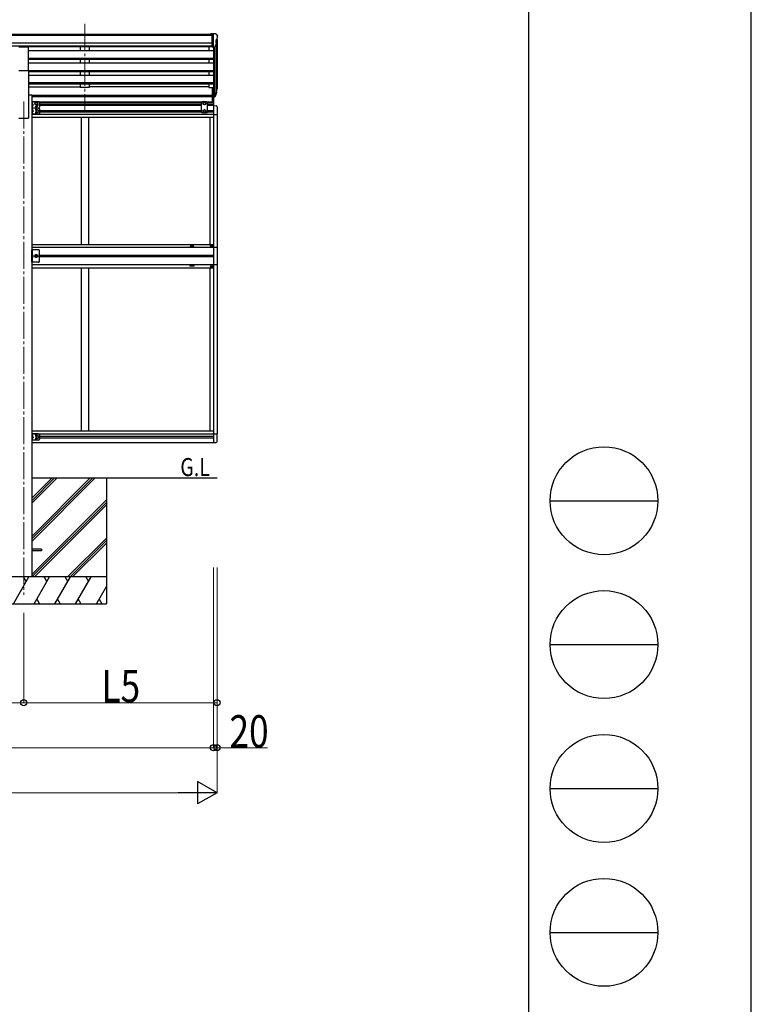
# Model space of a CAD drawing. Units: millimetres. Extents: x 0 to 33640, y 0 to 23760.
# Drawn here: x 29569 to 33640, y 6480 to 11955 of the extents above; entities that cross this region are included whole.
import ezdxf

# ---------------------------------------------------------------- set-up
doc = ezdxf.new("R2010")
doc.units = ezdxf.units.MM
doc.linetypes.add('YCENTER_1', pattern=[13, 10, -1, 1, -1])
doc.linetypes.add('YHIDDEN_1', pattern=[4, 3, -1])
for name, color, linetype, lineweight in [('USER1', 3, 'Continuous', 13), ('YKK_12', 2, 'Continuous', 13), ('YKK_13', 4, 'Continuous', 30), ('YKK_A1', 4, 'Continuous', 30), ('YKK_D', 6, 'Continuous', 13), ('YKK_ZWAK', 7, 'Continuous', 30)]:
    doc.layers.add(name, color=color, linetype=linetype, lineweight=lineweight)
doc.styles.add('text-b', font='extslim2.shx', dxfattribs={"width": 0.8, "bigfont": 'extfont2.shx'})

msp = doc.modelspace()

# ---------------------------------------------------------------- linework, layer by layer
at = {"layer": 'YKK_12', "linetype": 'YCENTER_1', "ltscale": 15}
for p, q in [((29931, 11931), (29931, 11453.5)), ((29591, 11500.2), (29591, 8756.6))]:
    msp.add_line(p, q, dxfattribs=at)
at = {"layer": 'YKK_13', "linetype": 'Continuous', "ltscale": 0.5}
for p, q in [((30640.5, 11875.3), (30630.5, 11875.2)), ((30630.5, 11873.6), (30630.5, 11875.2)), ((30640.5, 11803.3), (30640.5, 11875.3)), ((30659, 11875.3), (30640.5, 11875.3)), ((30647, 11802.3), (30647, 11875.3)), ((30659, 11875.3), (30661.3, 11875.1)), ((30661, 11840.7), (30661, 11824.5)), ((30666.4, 11844.1), (30661.1, 11841)), ((30662.1, 11874.7), (30666.1, 11868.9)), ((30669, 11865.9), (30669, 11865.3)), ((30640.5, 11803.3), (30647, 11803.3)), ((30647, 11802.3), (30652.2, 11802.6)), ((30654.6, 11804.1), (30663.6, 11819.7)), ((30583.5, 11498.6), (30579.5, 11494.6)), ((30610.5, 11498.6), (30583.5, 11498.6)), ((30590.5, 11493.3), (30597, 11497.1)), ((30597, 11497.1), (30603.5, 11493.3)), ((30610.5, 11498.6), (30614.5, 11494.6)), ((30641.5, 11497.6), (30641.5, 11526.9)), ((30647, 11526.9), (30647, 11477.1)), ((30648.5, 11477.1), (30648.5, 11526.1)), ((30579.5, 11494.6), (30579.5, 11441.1)), ((30590.5, 11485.8), (30590.5, 11493.3)), ((30597, 11482.1), (30590.5, 11485.8)), ((30597, 11453.6), (30590.5, 11449.8)), ((30590.5, 11449.8), (30590.5, 11442.3)), ((30590.5, 11442.3), (30597, 11438.6)), ((30603.5, 11485.8), (30597, 11482.1)), ((30603.5, 11449.8), (30597, 11453.6)), ((30597, 11438.6), (30603.5, 11442.3)), ((30603.5, 11493.3), (30603.5, 11485.8)), ((30603.5, 11442.3), (30603.5, 11449.8)), ((30614.5, 11441.1), (30614.5, 11494.6)), ((30647, 11477.1), (30662.3, 11476.3)), ((30667.5, 11470.8), (30667.5, 11427.9)), ((30583.5, 11437.1), (30579.5, 11441.1)), ((30610.5, 11437.1), (30583.5, 11437.1)), ((30610.5, 11437.1), (30614.5, 11441.1)), ((30647, 11427.9), (30667.5, 11427.9)), ((29636.2, 10605.6), (29636.2, 10675.6)), ((29638.7, 10675.6), (29638.7, 10605.6)), ((30633.5, 10698.6), (30633.5, 10697.6)), ((30634.5, 10698.6), (30633.5, 10698.6)), ((30633.5, 10697.6), (30634.5, 10697.6)), ((30636.5, 10700.6), (30635.5, 10700.6)), ((30635.5, 10700.6), (30635.5, 10699.6)), ((30635.5, 10696.6), (30635.5, 10695.6)), ((30635.5, 10695.6), (30636.5, 10695.6)), ((30636.5, 10699.6), (30636.5, 10700.6)), ((30636.5, 10695.6), (30636.5, 10696.6)), ((30638.5, 10698.6), (30637.5, 10698.6)), ((30637.5, 10697.6), (30638.5, 10697.6)), ((30638.5, 10697.6), (30638.5, 10698.6)), ((30647, 10689.1), (30667.7, 10689.1)), ((30667.7, 10689.1), (30667.7, 10591.1)), ((29638.7, 10645.6), (29645.7, 10640.6)), ((29638.7, 10640.6), (29645.7, 10640.6)), ((29638.7, 10635.6), (29645.7, 10640.6)), ((29657.4, 10647.1), (29653.7, 10640.6)), ((29653.7, 10640.6), (29657.4, 10634.1)), ((29664.9, 10647.1), (29657.4, 10647.1)), ((29657.4, 10634.1), (29664.9, 10634.1)), ((29668.7, 10640.6), (29664.9, 10647.1)), ((29664.9, 10634.1), (29668.7, 10640.6)), ((29678.2, 10610.6), (29678.2, 10670.6)), ((30634.9, 10639.7), (30634.9, 10640.5)), ((30634.9, 10640.5), (30635.7, 10640.5)), ((30635.7, 10639.7), (30634.9, 10639.7)), ((30636.6, 10641.3), (30636.6, 10642.1)), ((30636.6, 10642.1), (30637.4, 10642.1)), ((30636.6, 10638), (30636.6, 10638.8)), ((30637.4, 10638), (30636.6, 10638)), ((30637.4, 10642.1), (30637.4, 10641.3)), ((30637.4, 10638.8), (30637.4, 10638)), ((30638.2, 10640.5), (30639, 10640.5)), ((30639, 10639.7), (30638.2, 10639.7)), ((30639, 10640.5), (30639, 10639.7)), ((29673.2, 10605.6), (29636.2, 10605.6)), ((30633.5, 10581.6), (30633.5, 10582.6)), ((30633.5, 10582.6), (30634.5, 10582.6)), ((30634.5, 10581.6), (30633.5, 10581.6)), ((30635.5, 10583.6), (30635.5, 10584.6)), ((30635.5, 10584.6), (30636.5, 10584.6)), ((30635.5, 10579.6), (30635.5, 10580.6)), ((30636.5, 10579.6), (30635.5, 10579.6)), ((30636.5, 10584.6), (30636.5, 10583.6)), ((30636.5, 10580.6), (30636.5, 10579.6)), ((30637.5, 10582.6), (30638.5, 10582.6)), ((30638.5, 10581.6), (30637.5, 10581.6)), ((30638.5, 10582.6), (30638.5, 10581.6)), ((30667.7, 10591.1), (30647, 10591.1)), ((30647, 9652.3), (30667.5, 9652.3)), ((30667.5, 9609.4), (30667.5, 9652.3)), ((30647, 9603.1), (30662.3, 9603.9))]:
    msp.add_line(p, q, dxfattribs=at)
at = {"layer": 'YKK_13'}
for p, q in [((29563.5, 11804.6), (29618.5, 11804.6)), ((29618.5, 11672.8), (29618.5, 11804.6)), ((29563.5, 11672.8), (29618.5, 11672.8)), ((30640.5, 11577.9), (30640.5, 11523.8)), ((30640.5, 11577.9), (30647, 11577.9)), ((30647, 11577.9), (30647, 11523.1)), ((30665.3, 11565.1), (30662, 11558)), ((30665.9, 11563.7), (30662, 11555.7)), ((30663.6, 11552.4), (30663.2, 11548)), ((30640.5, 11537.7), (30647, 11537.7)), ((30640.5, 11532.9), (30647, 11532.9)), ((30640.5, 11523.8), (30647, 11523.8)), ((30647, 11532.8), (30652.1, 11532.8)), ((30647, 11531), (30651.8, 11531)), ((30647, 11523.1), (30651.8, 11523.1)), ((30653.4, 11533.5), (30661.2, 11548.9)), ((30662.6, 11548.6), (30654.4, 11532.4)), ((30663.2, 11548), (30654.4, 11524.5)), ((29691, 9011.1), (29636, 9011.1)), ((29691, 9002.1), (29636, 9002.1)), ((29691, 9011.1), (29691, 9002.1))]:
    msp.add_line(p, q, dxfattribs=at)
at = {"layer": 'YKK_13', "linetype": 'Continuous', "ltscale": 20}
for p, q in [((29636.2, 11498.6), (29636.2, 11463.6)), ((29673.2, 11498.6), (29636.2, 11498.6)), ((29638.7, 11498.6), (29638.7, 11463.6)), ((29654.7, 11493.3), (29661.2, 11497.1)), ((29661.2, 11497.1), (29667.7, 11493.3)), ((29673.2, 11463.6), (29636.2, 11463.6)), ((29673.2, 11463.6), (29636.2, 11463.6)), ((29636.2, 11463.6), (29636.2, 11428.6)), ((29638.7, 11486.1), (29645.7, 11481.1)), ((29645.7, 11481.1), (29638.7, 11476.1)), ((29638.7, 11481.1), (29645.7, 11481.1)), ((29638.7, 11463.6), (29638.7, 11428.6)), ((29638.7, 11451.1), (29645.7, 11446.1)), ((29645.7, 11446.1), (29638.7, 11441.1)), ((29638.7, 11446.1), (29645.7, 11446.1)), ((29654.7, 11485.8), (29654.7, 11493.3)), ((29661.2, 11482.1), (29654.7, 11485.8)), ((29667.7, 11485.8), (29661.2, 11482.1)), ((29661.7, 11449.8), (29668.2, 11453.6)), ((29661.7, 11442.3), (29661.7, 11449.8)), ((29668.2, 11438.6), (29661.7, 11442.3)), ((29667.7, 11493.3), (29667.7, 11485.8)), ((29668.2, 11453.6), (29674.7, 11449.8)), ((29674.7, 11442.3), (29668.2, 11438.6)), ((29674.7, 11449.8), (29674.7, 11442.3)), ((29678.2, 11493.6), (29678.2, 11468.6)), ((29678.2, 11458.6), (29678.2, 11433.6)), ((29673.2, 11428.6), (29636.2, 11428.6)), ((29673.2, 10675.6), (29636.2, 10675.6)), ((29636.2, 9651.6), (29636.2, 9616.6)), ((29673.2, 9651.6), (29636.2, 9651.6)), ((29638.7, 9651.6), (29638.7, 9616.6)), ((29638.7, 9639.1), (29645.7, 9634.1)), ((29661.7, 9637.8), (29668.2, 9641.6)), ((29661.7, 9630.3), (29661.7, 9637.8)), ((29668.2, 9641.6), (29674.7, 9637.8)), ((29674.7, 9637.8), (29674.7, 9630.3)), ((29678.2, 9646.6), (29678.2, 9621.6)), ((29673.2, 9616.6), (29636.2, 9616.6)), ((29645.7, 9634.1), (29638.7, 9629.1)), ((29638.7, 9634.1), (29645.7, 9634.1)), ((29668.2, 9626.6), (29661.7, 9630.3)), ((29674.7, 9630.3), (29668.2, 9626.6))]:
    msp.add_line(p, q, dxfattribs=at)
at = {"layer": 'YKK_13', "linetype": 'YHIDDEN_1', "ltscale": 0.5}
for p, q in [((29638.3, 11490.1), (29638.9, 11491.3)), ((29638.3, 11490.1), (29638.9, 11488.9)), ((29638.3, 11472.1), (29638.9, 11473.3)), ((29638.3, 11472.1), (29638.9, 11470.9)), ((29638.3, 11455.1), (29638.9, 11456.3)), ((29638.3, 11455.1), (29638.9, 11453.9)), ((29638.9, 11491.3), (29641.1, 11492.4)), ((29638.9, 11488.9), (29641.1, 11487.8)), ((29638.9, 11473.3), (29641.1, 11474.4)), ((29638.9, 11470.9), (29641.1, 11469.8)), ((29638.9, 11456.3), (29641.1, 11457.4)), ((29638.9, 11453.9), (29641.1, 11452.8)), ((29638.3, 11437.1), (29638.9, 11438.3)), ((29638.3, 11437.1), (29638.9, 11435.9)), ((29638.9, 11438.3), (29641.1, 11439.4)), ((29638.9, 11435.9), (29641.1, 11434.8)), ((29638.3, 10649.6), (29638.9, 10650.8)), ((29638.3, 10649.6), (29638.9, 10648.4)), ((29638.3, 10631.6), (29638.9, 10632.8)), ((29638.3, 10631.6), (29638.9, 10630.4)), ((29638.9, 10650.8), (29641.1, 10651.9)), ((29638.9, 10648.4), (29641.1, 10647.3)), ((29638.9, 10632.8), (29641.1, 10633.9)), ((29638.9, 10630.4), (29641.1, 10629.3)), ((29638.3, 9643.1), (29638.9, 9644.3)), ((29638.3, 9643.1), (29638.9, 9641.9)), ((29638.9, 9644.3), (29641.1, 9645.4)), ((29638.9, 9641.9), (29641.1, 9640.8)), ((29638.3, 9625.1), (29638.9, 9626.3)), ((29638.3, 9625.1), (29638.9, 9623.9)), ((29638.9, 9626.3), (29641.1, 9627.4)), ((29638.9, 9623.9), (29641.1, 9622.8))]:
    msp.add_line(p, q, dxfattribs=at)
at = {"layer": 'YKK_13', "linetype": 'Continuous'}
for p, q in [((29639.2, 11494.1), (29638.7, 11494)), ((29638.7, 11494), (29638.7, 11486.2)), ((29639.2, 11486.1), (29638.7, 11486.2)), ((29639.2, 11476.1), (29638.7, 11476)), ((29638.7, 11476), (29638.7, 11468.2)), ((29639.2, 11468.1), (29638.7, 11468.2)), ((29639.2, 11459.1), (29638.7, 11459)), ((29638.7, 11459), (29638.7, 11451.2)), ((29639.2, 11451.1), (29638.7, 11451.2)), ((29639.2, 11486.1), (29639.2, 11494.1)), ((29639.2, 11494.1), (29640, 11493.9)), ((29639.2, 11486.1), (29640, 11486.2)), ((29639.2, 11468.1), (29639.2, 11476.1)), ((29639.2, 11476.1), (29640, 11475.9)), ((29639.2, 11468.1), (29640, 11468.2)), ((29639.2, 11451.1), (29639.2, 11459.1)), ((29639.2, 11459.1), (29640, 11458.9)), ((29639.2, 11451.1), (29640, 11451.2)), ((29639.2, 11441.1), (29638.7, 11441)), ((29638.7, 11441), (29638.7, 11433.2)), ((29639.2, 11433.1), (29638.7, 11433.2)), ((29639.2, 11433.1), (29639.2, 11441.1)), ((29639.2, 11441.1), (29640, 11440.9)), ((29639.2, 11433.1), (29640, 11433.2)), ((29639.2, 10653.6), (29638.7, 10653.5)), ((29638.7, 10653.5), (29638.7, 10645.7)), ((29639.2, 10645.6), (29638.7, 10645.7)), ((29639.2, 10635.6), (29638.7, 10635.5)), ((29638.7, 10635.5), (29638.7, 10627.7)), ((29639.2, 10627.6), (29638.7, 10627.7)), ((29639.2, 10645.6), (29639.2, 10653.6)), ((29639.2, 10653.6), (29640, 10653.4)), ((29639.2, 10645.6), (29640, 10645.7)), ((29639.2, 10627.6), (29639.2, 10635.6)), ((29639.2, 10635.6), (29640, 10635.4)), ((29639.2, 10627.6), (29640, 10627.7)), ((29639.2, 9647.1), (29638.7, 9647)), ((29638.7, 9647), (29638.7, 9639.2)), ((29639.2, 9639.1), (29638.7, 9639.2)), ((29639.2, 9639.1), (29639.2, 9647.1)), ((29639.2, 9647.1), (29640, 9646.9)), ((29639.2, 9639.1), (29640, 9639.2)), ((29639.2, 9629.1), (29638.7, 9629)), ((29638.7, 9629), (29638.7, 9621.2)), ((29639.2, 9621.1), (29638.7, 9621.2)), ((29639.2, 9621.1), (29639.2, 9629.1)), ((29639.2, 9629.1), (29640, 9628.9)), ((29639.2, 9621.1), (29640, 9621.2))]:
    msp.add_line(p, q, dxfattribs=at)
at = {"layer": 'YKK_13', "linetype": 'Continuous', "ltscale": 20}
for centre, radius in [((29661.2, 11489.6), 8.5), ((29661.2, 11489.6), 7.5), ((29661.2, 11489.6), 6.5), ((29661.2, 11472.6), 4.25), ((29668.2, 11446.1), 8.5), ((29668.2, 11446.1), 7.5), ((29668.2, 11446.1), 6.5), ((29661.2, 10640.6), 8.5), ((29661.2, 10640.6), 7.5), ((29668.2, 9634.1), 8.5), ((29668.2, 9634.1), 7.5), ((29668.2, 9634.1), 6.5)]:
    msp.add_circle(centre, radius, dxfattribs=at)
at = {"layer": 'YKK_13', "linetype": 'Continuous', "ltscale": 0.5}
for centre, radius in [((30597, 11489.6), 8.5), ((30597, 11489.6), 7.5), ((30597, 11446.1), 8.5), ((30597, 11446.1), 7.5), ((30597, 11489.6), 6.5), ((30597, 11446.1), 6.5), ((30636, 10698.1), 5.9), ((29661.2, 10640.6), 6.5), ((29661.2, 10640.6), 5.5), ((30637, 10640.1), 3.75), ((30636, 10582.1), 5.9)]:
    msp.add_circle(centre, radius, dxfattribs=at)
for centre, radius, start, end in [((30661.3, 11840.7), 0.3, 120, 180), ((30661.2, 11874.1), 1, 35, 86.5), ((30666, 11865.9), 3, 0, 87), ((30662.1, 11848.4), 6.18, 315.001, 354.2965), ((30467, 11865.3), 202, 355.051, 0), ((30652, 11805.6), 3, 273.5, 330), ((30661.3, 11824.5), 0.3, 180, 265.2833), ((30661, 11821.2), 3, 330, 85.2833), ((29673.2, 11493.6), 5, 0, 90), ((29668.2, 11481.1), 4.25, 173.7057, 85.2392), ((29673.2, 11468.6), 5, 270, 0), ((29673.2, 11458.6), 5, 0, 90), ((30662, 11470.8), 5.5, 0, 87), ((29673.2, 11433.6), 5, 270, 0), ((29673.2, 10670.6), 5, 0, 90), ((30634.5, 10699.6), 1, 270, 0), ((30634.5, 10696.6), 1, 0, 90), ((30637.5, 10699.6), 1, 180, 270), ((30637.5, 10696.6), 1, 90, 180), ((30635.7, 10641.3), 0.82, 270, 0), ((30635.7, 10638.8), 0.82, 0, 90), ((30638.2, 10641.3), 0.82, 180, 270), ((30638.2, 10638.8), 0.82, 90, 180), ((29673.2, 10610.6), 5, 270, 0), ((30634.5, 10583.6), 1, 270, 0), ((30634.5, 10580.6), 1, 0, 90), ((30637.5, 10583.6), 1, 180, 270), ((30637.5, 10580.6), 1, 90, 180), ((29673.2, 9646.6), 5, 0, 90), ((29673.2, 9621.6), 5, 270, 0), ((30662, 9609.4), 5.5, 273, 0)]:
    msp.add_arc(centre, radius, start, end, dxfattribs=at)
at = {"layer": 'YKK_13'}
for centre, radius, start, end in [((30636.4, 11574.6), 30.4, 341.8027, 352.8448), ((30637.8, 11572.8), 29.5, 342.0186, 353.4919)]:
    msp.add_arc(centre, radius, start, end, dxfattribs=at)
at = {"layer": 'YKK_13', "linetype": 'Continuous'}
for centre, radius, start, end in [((29639.8, 11493), 0.9, 32.0559, 80), ((29639.8, 11487.1), 0.9, 280, 327.9441), ((29639.8, 11475), 0.9, 32.0559, 80), ((29639.8, 11469.1), 0.9, 280, 327.9441), ((29639.8, 11458), 0.9, 32.0559, 80), ((29639.8, 11452.1), 0.9, 280, 327.9441), ((29635.1, 11490.1), 6.5, 327.9441, 32.0559), ((29635.1, 11472.1), 6.5, 327.9441, 32.0559), ((29635.1, 11455.1), 6.5, 327.9441, 32.0559), ((29639.8, 11440), 0.9, 32.0559, 80), ((29639.8, 11434.1), 0.9, 280, 327.9441), ((29635.1, 11437.1), 6.5, 327.9441, 32.0559), ((29639.8, 10652.5), 0.9, 32.0559, 80), ((29639.8, 10646.6), 0.9, 280, 327.9441), ((29639.8, 10634.5), 0.9, 32.0559, 80), ((29639.8, 10628.6), 0.9, 280, 327.9441), ((29635.1, 10649.6), 6.5, 327.9441, 32.0559), ((29635.1, 10631.6), 6.5, 327.9441, 32.0559), ((29639.8, 9646), 0.9, 32.0559, 80), ((29639.8, 9640.1), 0.9, 280, 327.9441), ((29635.1, 9643.1), 6.5, 327.9441, 32.0559), ((29639.8, 9628), 0.9, 32.0559, 80), ((29639.8, 9622.1), 0.9, 280, 327.9441), ((29635.1, 9625.1), 6.5, 327.9441, 32.0559)]:
    msp.add_arc(centre, radius, start, end, dxfattribs=at)
at = {"layer": 'YKK_13', "linetype": 'Continuous', "ltscale": 20}
for centre, start, end in [((29661.2, 11454.6), 353.7057, 265.2392), ((29661.2, 11437.6), 94.7608, 6.2943), ((29661.2, 9642.6), 353.7057, 265.2392), ((29661.2, 9625.6), 94.7608, 6.2943)]:
    msp.add_arc(centre, 4.25, start, end, dxfattribs=at)
at = {"layer": 'YKK_13', "extrusion": (0, 0, -1)}
for centre, major_axis, ratio, start_param, end_param in [((30577.1, 11572.5), (88.1, 0), 0.90356, 0.266296, 0.300384), ((30662.3, 11552.4), (-1.3, 0), 0.90356, 1.370089, 3.347195), ((30576.3, 11568.6), (89.1, 0), 0.90356, 0.205602, 0.251535), ((30579.1, 11579), (-87.9, 4.4), 0.541684, 3.065934, 3.222851), ((30578.3, 11572.4), (89.1, 1.4), 0.57596, -0.08695, 0.084632), ((30651.8, 11533.7), (3, 0), 0.90356, 0.523599, 1.570796), ((30651.8, 11525.8), (-3, 0), 0.90356, 3.665191, 4.712389), ((30652.1, 11534.2), (1.5, 0), 0.90356, 0.523599, 1.570796)]:
    msp.add_ellipse(centre, major_axis=major_axis, ratio=ratio, start_param=start_param, end_param=end_param, dxfattribs=at)
at = {"layer": 'YKK_A1'}
for p, q in [((25651.5, 11873.7), (30640.5, 11873.7)), ((25651.5, 11868.4), (30640.5, 11868.4)), ((30667, 11844.7), (30667, 11578.2)), ((30640.5, 11824.9), (25641.5, 11824.9)), ((30640.5, 11807.1), (25641.5, 11807.1)), ((30640.5, 11803.7), (29618.5, 11803.7)), ((29618.5, 11783.4), (30647, 11783.4)), ((29906, 11803.8), (29906, 11783.4)), ((29956, 11803.8), (29956, 11783.5)), ((30622, 11803.7), (30622, 11783.4)), ((30647, 11802.3), (30647, 11577.9)), ((30653, 11802.7), (30653, 11533.1)), ((30662, 11816.9), (30662, 11551.5)), ((29618.5, 11741.5), (30647, 11741.5)), ((29618.5, 11740), (30647, 11740)), ((29618.5, 11735.7), (30647, 11735.7)), ((29906, 11735.7), (29906, 11714.9)), ((29956, 11735.7), (29956, 11714.9)), ((30622, 11735.7), (30622, 11714.9)), ((29618.5, 11714.9), (30647, 11714.9)), ((29618.5, 11673), (30647, 11673)), ((29618.5, 11672.8), (29618.5, 11406.6)), ((29618.5, 11671.5), (30647, 11671.5)), ((29618.5, 11667.2), (30647, 11667.2)), ((29906, 11667.2), (29906, 11646.4)), ((29956, 11667.2), (29956, 11646.4)), ((30622, 11667.2), (30622, 11646.4)), ((29618.5, 11646.4), (30647, 11646.4)), ((29618.5, 11604.5), (30647, 11604.5)), ((29618.5, 11603), (30647, 11603)), ((29618.5, 11598.7), (30647, 11598.7)), ((29618.5, 11582.2), (29906, 11582.2)), ((29906, 11598.7), (29906, 11577.2)), ((29956, 11577.2), (29906, 11577.2)), ((29956, 11598.7), (29956, 11577.2)), ((30622, 11582.2), (29956, 11582.2)), ((30622, 11598.7), (30622, 11577.2)), ((30622, 11577.2), (30640.5, 11577.2)), ((29636.2, 11535.6), (29618.5, 11535.6)), ((29636.2, 11535.6), (29636.2, 8856.6)), ((29636.2, 11535.2), (30640.5, 11535.2)), ((29636.2, 11533.8), (30640.5, 11533.8)), ((30640.5, 11526.1), (29636.2, 11526.1)), ((29563.5, 11406.6), (29618.5, 11406.6)), ((30537, 10696.1), (30517, 10696.1)), ((30517, 10696.1), (30517, 10691.1)), ((30517, 10691.1), (30537, 10691.1)), ((30537, 10691.1), (30537, 10696.1)), ((30517, 10589.1), (30537, 10589.1)), ((30517, 10584.1), (30517, 10589.1)), ((30537, 10584.1), (30517, 10584.1)), ((30537, 10589.1), (30537, 10584.1)), ((29636.2, 9406.6), (30667, 9406.6)), ((30051, 9406.6), (30051, 8706.6))]:
    msp.add_line(p, q, dxfattribs=at)
at = {"layer": 'YKK_A1', "linetype": 'Continuous', "ltscale": 0.5}
for p, q in [((29676, 11497.6), (30582.5, 11497.6)), ((30611.5, 11497.6), (30647, 11497.6)), ((29677.9, 11494.1), (30579.5, 11494.1)), ((29678, 11485.1), (30579.5, 11485.1)), ((29678, 11481.6), (30579.5, 11481.6)), ((30579.5, 11476.6), (29678, 11476.6)), ((29678, 11450.6), (30579.5, 11450.6)), ((30614.5, 11494.1), (30647, 11494.1)), ((30614.5, 11485.1), (30647, 11485.1)), ((30614.5, 11481.6), (30647, 11481.6)), ((30647, 11476.6), (30614.5, 11476.6)), ((30614.5, 11450.6), (30647, 11450.6)), ((30647, 11477.3), (30647, 10640.1)), ((30647, 11428.1), (29636.2, 11428.1)), ((29636.2, 11412.1), (30647, 11412.1)), ((29678, 11441.6), (30579.5, 11441.6)), ((29911, 11412.1), (29911, 10705.1)), ((29951, 11412.1), (29951, 10705.1)), ((30614.5, 11441.6), (30647, 11441.6)), ((30627, 11412.1), (30627, 10705.1)), ((30627, 11412.1), (30627, 10705.1)), ((30667, 11427.9), (30667, 10689.3)), ((29636.2, 10704.6), (30647, 10704.6)), ((29636.2, 10689.1), (30647, 10689.1)), ((29678.2, 10644.6), (30647, 10644.6)), ((30647, 10635.6), (29678.2, 10635.6)), ((30647, 10640.3), (30647, 9603.1)), ((30647, 10591.1), (29636.2, 10591.1)), ((29636.2, 10575.6), (30647, 10575.6)), ((29911, 10575.6), (29911, 9668.1)), ((29951, 10575.6), (29951, 9668.1)), ((30627, 10575.1), (30627, 9668.1)), ((30627, 10575.1), (30627, 9668.1)), ((30667, 10590.9), (30667, 9652.3)), ((29636.2, 9668.1), (30647, 9668.1)), ((29636.2, 9652.1), (30647, 9652.1)), ((29678, 9638.6), (30647, 9638.6)), ((30647, 9668.1), (30647, 9652.1)), ((29636.2, 9603.6), (30647, 9603.6)), ((29678, 9629.6), (30647, 9629.6)), ((30051, 8856.6), (29131, 8856.6)), ((29605.1, 8830.6), (29590.1, 8856.6)), ((29720.5, 8830.6), (29705.5, 8856.6)), ((29836, 8830.6), (29821, 8856.6)), ((29936.5, 8856.6), (29951.5, 8830.6))]:
    msp.add_line(p, q, dxfattribs=at)
at = {"layer": 'YKK_A1', "linetype": 'Continuous'}
for p, q in [((29636.2, 9053.7), (29989, 9406.6)), ((29636.2, 9067.9), (29974.9, 9406.6)), ((29636.2, 9082), (29960.7, 9406.6)), ((29636.2, 9265.9), (29776.9, 9406.6)), ((29636.2, 9280), (29762.7, 9406.6)), ((29636.2, 9294.2), (29748.6, 9406.6)), ((29636.2, 8869.9), (30051, 9284.7)), ((29637, 8856.6), (30051, 9270.6)), ((29651.1, 8856.6), (30051, 9256.4)), ((29835, 8856.6), (30051, 9072.6)), ((29849.1, 8856.6), (30051, 9058.4)), ((29863.3, 8856.6), (30051, 9044.3)), ((29533.5, 8706.6), (29620.1, 8856.6)), ((29648.9, 8706.6), (29735.5, 8856.6)), ((29764.4, 8706.6), (29851, 8856.6)), ((29879.9, 8706.6), (29966.5, 8856.6)), ((29995.3, 8706.6), (30051, 8803)), ((29131, 8706.6), (30051, 8706.6)), ((29663.9, 8732.6), (29678.9, 8706.6)), ((29779.4, 8732.6), (29794.4, 8706.6)), ((29894.9, 8732.6), (29909.9, 8706.6)), ((30010.3, 8732.6), (30025.3, 8706.6))]:
    msp.add_line(p, q, dxfattribs=at)
at = {"layer": 'YKK_D'}
for p, q in [((30647, 8909.1), (30647, 7905.6)), ((30647, 8909.1), (30647, 7905.6)), ((30667, 8909.1), (30667, 7655.6)), ((30667, 8909.1), (30667, 7905.6)), ((29591, 8656.6), (29591, 8155.6)), ((29591, 8654.6), (29591, 8155.6)), ((30667, 8656.6), (30667, 8155.6)), ((26691, 8156.6), (29591, 8156.6)), ((29591, 8156.6), (30667, 8156.6)), ((25635, 7906.6), (30647, 7906.6)), ((30647, 7906.6), (30667, 7906.6)), ((30667, 7906.6), (30948.2, 7906.6)), ((20728, 7656.6), (30542, 7656.6))]:
    msp.add_line(p, q, dxfattribs=at)
at = {"layer": 'YKK_D', "lineweight": -2}
for p, q in [((30667, 7656.6), (30558.7, 7719.1)), ((30558.7, 7719.1), (30558.7, 7594.1)), ((30667, 7656.6), (30450.5, 7656.6)), ((30667, 7656.6), (30558.7, 7594.1))]:
    msp.add_line(p, q, dxfattribs=at)
at = {"layer": 'YKK_D', "linetype": 'ByBlock', "lineweight": -2}
for centre in [(29591, 8156.6), (29591, 8156.6), (30667, 8156.6), (30647, 7906.6), (30647, 7906.6), (30667, 7906.6)]:
    msp.add_circle(centre, 17, dxfattribs=at)
at = {"layer": 'YKK_ZWAK'}
for p, q in [((33640, 0), (33640, 23760)), ((32400.1, 22980), (32400.1, 1780)), ((32520.1, 9280), (33120.1, 9280)), ((32520.1, 8480), (33120.1, 8480)), ((32520.1, 7680), (33120.1, 7680)), ((32520.1, 6880), (33120.1, 6880))]:
    msp.add_line(p, q, dxfattribs=at)
for centre in [(32820.1, 9280), (32820.1, 8480), (32820.1, 7680), (32820.1, 6880)]:
    msp.add_circle(centre, 300, dxfattribs=at)

# ---------------------------------------------------------------- texts
at = {"layer": 'USER1', "style": 'text-b', "width": 0.8}
msp.add_text('G.L', height=100, dxfattribs=at).set_placement((30462.6, 9417.2))
at = {"layer": 'YKK_D', "style": 'text-b', "width": 0.8}
for s, p in [('L5', (30023.4, 8159.3)), ('20', (30736, 7907.6))]:
    msp.add_text(s, height=180, dxfattribs=at).set_placement(p)

doc.saveas('drawing.dxf')
